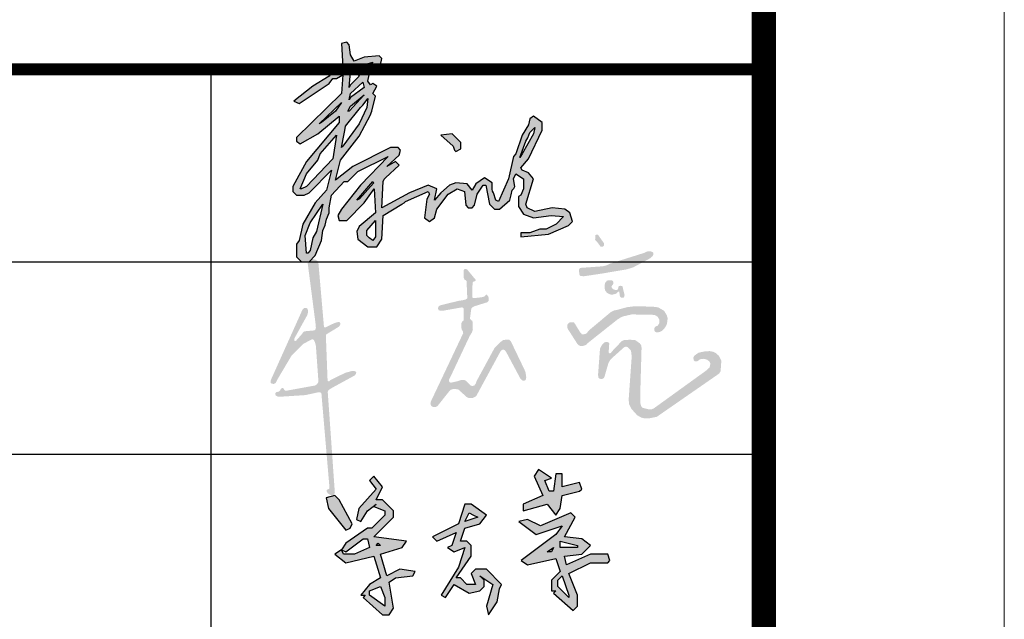
# Model space of a CAD drawing. Extents: x -529416 to 384172, y -199140 to 476095.
# Drawn here: x -137950 to -133856, y 73975 to 76466 of the extents above; entities that cross this region are included whole.
import ezdxf

# ---------------------------------------------------------------- set-up
doc = ezdxf.new("R2010")
doc.units = 0
doc.header["$LTSCALE"] = 1000
doc.header["$MEASUREMENT"] = 0
doc.layers.add('PUB_TITLE', color=4, linetype='Continuous', lineweight=18)
for name, color, linetype in [('Q', 7, 'Continuous'), ('TK', 7, 'Continuous'), ('公司图框', 7, 'Continuous')]:
    doc.layers.add(name, color=color, linetype=linetype)

# ---------------------------------------------------------------- blocks, each defined once
blk = doc.blocks.new('song')
at = {"linetype": 'Continuous'}
h = blk.add_hatch(dxfattribs=at)
h.set_pattern_fill('ANSI31', color=256, scale=900)
h.set_pattern_definition([(45, (-30041.3, -9623.8), (-1010.28, 1010.28), [])])
h.paths.add_polyline_path([(-162, 360), (-153, 378), (-207, 477), (-225, 495), (-261, 486), (-252, 441), (-180, 351)])
h.paths.add_polyline_path([(-45, 297), (-36, 288), (-54, 288)], flags=16)
h.paths.add_polyline_path([(-18, 72), (-18, 36), (-81, 81), (-81, 99), (-36, 117)], flags=16)
h.paths.add_polyline_path([(99, 162), (108, 180), (45, 189), (-9, 162), (-36, 252), (54, 279), (72, 306), (-63, 324), (18, 405), (18, 432), (-27, 477), (-54, 477), (-27, 531), (-63, 576), (-81, 558), (-54, 522), (-126, 441), (-135, 396), (-117, 387), (-90, 432), (-54, 459), (-63, 450), (-18, 432), (-18, 414), (-72, 360), (-90, 360), (-180, 297), (-198, 270), (-180, 261), (-108, 315), (-90, 315), (-81, 279), (-144, 252), (-189, 252), (-198, 270), (-225, 252), (-180, 216), (-63, 243), (-36, 153), (-81, 126), (-117, 81), (-99, 81), (-108, 72), (-27, 0), (0, 0), (18, 27), (0, 135), (27, 153)])
h = blk.add_hatch(color=256, dxfattribs=at)
h.dxf.hatch_style = 1
h.paths.add_polyline_path([(-18, 432), (-18, 414), (-72, 360), (-90, 360), (-180, 297), (-198, 270), (-180, 261), (-108, 315), (-90, 315), (-81, 279), (-144, 252), (-189, 252), (-198, 270), (-225, 252), (-180, 216), (-63, 243), (-36, 153), (-81, 126), (-117, 81), (-99, 81), (-108, 72), (-27, 0), (0, 0), (18, 27), (0, 135), (27, 153), (99, 162), (108, 180), (45, 189), (-9, 162), (-36, 252), (54, 279), (72, 306), (-63, 324), (18, 405), (18, 432), (-27, 477), (-54, 477), (-27, 531), (-63, 576), (-81, 558), (-54, 522), (-126, 441), (-135, 396), (-117, 387), (-90, 432), (-54, 459), (-63, 450)])
h.paths.add_polyline_path([(-45, 297), (-36, 288), (-54, 288)], flags=16)
h.paths.add_polyline_path([(-36, 117), (-18, 72), (-18, 36), (-81, 81), (-81, 99)], flags=16)
h.paths.add_polyline_path([(-207, 477), (-225, 495), (-261, 486), (-252, 441), (-180, 351), (-162, 360), (-153, 378)])
h = blk.add_hatch(color=256)
h.paths.add_polyline_path([(621, 603), (603, 576), (639, 495), (558, 459), (558, 432), (657, 459), (693, 414), (711, 441), (720, 495), (792, 513), (801, 522), (792, 549), (720, 531), (720, 585), (693, 585), (684, 513), (666, 513), (648, 558), (675, 567)])
h.paths.add_polyline_path([(756, 423), (630, 369), (576, 396), (540, 387), (612, 333), (720, 369), (693, 333), (549, 225), (576, 207), (693, 234), (711, 180), (675, 144), (675, 99), (693, 99), (684, 90), (765, 18), (783, 36), (783, 81), (747, 171), (837, 216), (909, 216), (918, 225), (909, 252), (837, 252), (738, 207), (729, 243), (801, 252), (837, 288), (801, 315), (729, 324), (774, 405)])
h.paths.add_polyline_path([(711, 306), (783, 288), (783, 279), (711, 279)], flags=16)
h.paths.add_polyline_path([(684, 279), (675, 261), (657, 261)], flags=16)
h.paths.add_polyline_path([(720, 162), (747, 81), (747, 72), (702, 117), (702, 144)], flags=16)
h = blk.add_hatch(color=256)
h.paths.add_polyline_path([(297, 306), (315, 360), (378, 378), (405, 414), (342, 459), (315, 459), (288, 378), (180, 324), (198, 306), (279, 342), (261, 288), (243, 279), (270, 261), (315, 279), (288, 198), (216, 81), (234, 72), (270, 126), (333, 90), (378, 99), (396, 117), (396, 144), (378, 162), (432, 126), (405, 36), (414, 0), (450, 54), (459, 108), (468, 126), (405, 189), (360, 189), (342, 171), (360, 126), (324, 126), (297, 153), (279, 153), (342, 243), (342, 288), (324, 306)])
h.paths.add_polyline_path([(315, 387), (333, 423), (351, 414), (369, 405)], flags=16)
for points in [[(99, 162), (108, 180), (45, 189), (-9, 162), (-36, 252), (54, 279), (72, 306), (-63, 324), (18, 405), (18, 432), (-27, 477), (-54, 477), (-27, 531), (-63, 576), (-81, 558), (-54, 522), (-126, 441), (-135, 396), (-117, 387), (-90, 432), (-54, 459), (-63, 450), (-18, 432), (-18, 414), (-72, 360), (-90, 360), (-180, 297), (-198, 270), (-180, 261), (-108, 315), (-90, 315), (-81, 279), (-144, 252), (-189, 252), (-198, 270), (-225, 252), (-180, 216), (-63, 243), (-36, 153), (-81, 126), (-117, 81), (-99, 81), (-108, 72), (-27, 0), (0, 0), (18, 27), (0, 135), (27, 153), (99, 162)], [(792, 513), (801, 522), (792, 549), (720, 531), (720, 585), (693, 585), (684, 513), (666, 513), (648, 558), (675, 567), (621, 603), (603, 576), (639, 495), (558, 459), (558, 432), (657, 459), (693, 414), (711, 441), (720, 495), (792, 513)], [(-162, 360), (-153, 378), (-207, 477), (-225, 495), (-261, 486), (-252, 441), (-180, 351), (-162, 360)], [(459, 108), (468, 126), (405, 189), (360, 189), (342, 171), (360, 126), (324, 126), (297, 153), (279, 153), (342, 243), (342, 288), (324, 306), (297, 306), (315, 360), (378, 378), (405, 414), (342, 459), (315, 459), (288, 378), (180, 324), (198, 306), (279, 342), (261, 288), (243, 279), (270, 261), (315, 279), (288, 198), (216, 81), (234, 72), (270, 126), (333, 90), (378, 99), (396, 117), (396, 144), (378, 162), (432, 126), (405, 36), (414, 0), (450, 54), (459, 108)], [(351, 414), (369, 405), (315, 387), (333, 423), (351, 414)], [(909, 216), (918, 225), (909, 252), (837, 252), (738, 207), (729, 243), (801, 252), (837, 288), (801, 315), (729, 324), (774, 405), (756, 423), (630, 369), (576, 396), (540, 387), (612, 333), (720, 369), (693, 333), (549, 225), (576, 207), (693, 234), (711, 180), (675, 144), (675, 99), (693, 99), (684, 90), (765, 18), (783, 36), (783, 81), (747, 171), (837, 216), (909, 216)], [(-45, 297), (-36, 288), (-54, 288), (-45, 297)], [(783, 288), (783, 279), (711, 279), (711, 306), (783, 288)], [(684, 279), (675, 261), (657, 261), (684, 279)], [(747, 81), (747, 72), (702, 117), (702, 144), (720, 162), (747, 81)], [(-18, 72), (-18, 36), (-81, 81), (-81, 99), (-36, 117), (-18, 72)]]:
    blk.add_lwpolyline(points, dxfattribs=at)
blk = doc.blocks.new('A$C4ED573A4')
at = {"linetype": 'Continuous'}
h = blk.add_hatch(color=256, dxfattribs=at)
h.dxf.hatch_style = 1
h.paths.add_polyline_path([(498.2, -779.6), (502.1, -783.5), (525.4, -783.5), (544.8, -764.1), (564.2, -717.6), (568.1, -686.5), (574.9, -670.8), (579.7, -651.6), (587.5, -632.2), (587.2, -625.2), (587.5, -616.7), (595.2, -577.9), (634, -535.2), (645.7, -535.2), (676.7, -504.2), (769.8, -457.6), (684.5, -546.9), (626.3, -620.6), (614.6, -640), (618.5, -655.5), (641.8, -655.5), (696.1, -601.2), (727.1, -558.5), (731, -632.2), (680.6, -674.9), (672.8, -690.4), (676.7, -713.7), (707.7, -737), (734.9, -737), (750.4, -713.7), (754.3, -640), (812.5, -605.1), (819.4, -601), (824.1, -597.3), (893.9, -566.3), (897.8, -574), (890.1, -589.5), (882.3, -647.7), (897.8, -659.4), (913.3, -647.7), (921.1, -620.6), (956, -574), (983.2, -558.5), (1006.5, -566.3), (1010.3, -608.9), (1018.1, -616.7), (1029.7, -616.7), (1037.5, -608.9), (1045.3, -574), (1064.6, -546.9), (1072.4, -546.9), (1084, -605.1), (1099.6, -620.6), (1115.1, -620.6), (1146.1, -593.4), (1150.5, -576.4), (1153.9, -562.4), (1159.1, -556.9), (1161.6, -550.7), (1157.8, -527.5), (1165.5, -511.9), (1188.8, -527.5), (1188.8, -558.5), (1181, -577.9), (1173.3, -581.8), (1173.3, -612.8), (1188.8, -636.1), (1219.8, -647.7), (1274.1, -640), (1312.9, -643.9), (1289.7, -667.1), (1258.6, -682.6), (1239.2, -682.6), (1208.2, -694.3), (1181, -694.3), (1181, -705.9), (1266.4, -698.2), (1328.5, -671), (1340.1, -659.4), (1332.3, -632.2), (1316.8, -620.6), (1278, -616.7), (1223.7, -628.3), (1200.4, -616.7), (1196.6, -605.1), (1219.8, -527.5), (1204.3, -508.1), (1184.9, -500.3), (1181, -492.6), (1204.3, -465.4), (1247, -376.2), (1247, -352.9), (1219.8, -333.5), (1208.2, -341.2), (1204.3, -360.6), (1184.9, -391.7), (1165.5, -449.9), (1157.8, -457.6), (1142.2, -527.5), (1111.2, -597.3), (1103.4, -593.4), (1095.7, -570.1), (1093.4, -564.8), (1091.9, -558.8), (1091.8, -550.7), (1091.8, -539.1), (1068.5, -523.6), (1041.4, -543), (1029.7, -562.4), (1014.2, -543), (979.3, -539.1), (959.9, -546.9), (932.7, -570.1), (913.3, -593.4), (921.1, -558.5), (893.9, -546.9), (835.8, -570.1), (750.4, -616.7), (754.3, -535.2), (757.4, -528.3), (762, -523.6), (804.7, -484.8), (793.1, -473.2), (765.9, -488.7), (804.7, -453.8), (808.6, -438.2), (800.8, -430.5), (777.6, -430.5), (661.2, -488.7), (606.9, -531.3), (622.4, -469.3), (680.6, -395.6), (715.5, -329.6), (717.2, -323.5), (719.4, -318), (731, -271.4), (723.2, -263.7), (734.9, -240.4), (723.2, -232.6), (715.5, -236.5), (707.7, -224.9), (711.6, -205.5), (746.5, -174.4), (750.4, -155), (742.6, -147.3), (696.1, -151.1), (665.1, -162.8), (653.4, -143.4), (649.5, -112.4), (641.8, -104.6), (626.3, -108.5), (630.1, -182.2), (595.2, -197.7), (587.5, -209.3), (537, -240.4), (478.8, -286.9), (494.4, -294.7), (587.5, -232.6), (599.1, -217.1), (610.7, -217.1), (630.1, -205.5), (626.3, -263.7), (486.6, -399.4), (486.6, -411.1), (498.2, -418.8), (552.5, -387.8), (618.5, -333.5), (618.5, -352.9), (517.6, -473.2), (475, -550.7), (475, -566.3), (486.6, -577.9), (509.9, -577.9), (525.4, -570.1), (595.2, -500.3), (579.7, -562.4), (544.8, -601.2), (506, -667.1), (494.4, -717.6), (486.6, -729.2), (486.6, -768)])
h.paths.add_polyline_path([(653.4, -236.5), (649.5, -244.3), (653.4, -197.7), (665.1, -186.1), (680.6, -209.3)], flags=16)
h.paths.add_polyline_path([(696.1, -197.7), (692.2, -197.7), (680.6, -178.3), (723.2, -166.7)], flags=16)
h.paths.add_polyline_path([(653.4, -275.3), (649.5, -283.1), (653.4, -263.7), (692.2, -228.7), (696.1, -244.3)], flags=16)
h.paths.add_polyline_path([(649.5, -318), (645.7, -318), (653.4, -302.5), (696.1, -267.5)], flags=16)
h.paths.add_polyline_path([(564.2, -352.9), (556.4, -356.8), (626.3, -290.8), (606.9, -318)], flags=16)
h.paths.add_polyline_path([(502.1, -558.5), (498.2, -558.5), (517.6, -511.9), (552.5, -469.3), (560.3, -449.9), (610.7, -391.7), (599.1, -465.4), (517.6, -550.7)], flags=16)
h.paths.add_polyline_path([(630.1, -426.6), (626.3, -430.5), (634, -387.8), (635.7, -377.6), (637.9, -364.5), (684.5, -306.3), (691.4, -299.4), (696.1, -294.7), (707.7, -279.2), (703.9, -306.3), (680.6, -356.8)], flags=16)
h.paths.add_polyline_path([(521.5, -756.4), (517.6, -756.4), (513.8, -702), (529.3, -663.3), (568.1, -605.1), (548.7, -690.4), (537, -709.8), (529.3, -748.6)], flags=16)
h.paths.add_polyline_path([(681.3, -588.7), (672.8, -593.4), (723.2, -535.2), (724.6, -540)], flags=16)
h.paths.add_polyline_path([(723.2, -717.6), (711.6, -709.8), (703.9, -702), (703.9, -686.5), (731, -655.5), (731, -705.9)], flags=16)
h.paths.add_polyline_path([(975.4, -438.2), (979.3, -442.1), (994.8, -434.4), (994.8, -415), (967.7, -387.8), (932.7, -391.7), (971.5, -426.6)], flags=17)
h.paths.add_polyline_path([(1184.9, -449.9), (1177.2, -461.5), (1196.6, -411.1), (1202.1, -400.5), (1208.2, -383.9), (1223.7, -368.4), (1219.8, -387.8)], flags=16)
at = {"linetype": 'Continuous', "elevation": 58692091.8}
for points in [[(498.2, -779.6), (502.1, -783.5), (525.4, -783.5), (544.8, -764.1), (564.2, -717.6), (568.1, -686.5), (574.9, -670.8), (579.7, -651.6), (587.5, -632.2), (587.2, -625.2), (587.5, -616.7), (595.2, -577.9), (634, -535.2), (645.7, -535.2), (676.7, -504.2), (769.8, -457.6), (684.5, -546.9), (626.3, -620.6), (614.6, -640), (618.5, -655.5), (641.8, -655.5), (696.1, -601.2), (727.1, -558.5), (731, -632.2), (680.6, -674.9), (672.8, -690.4), (676.7, -713.7), (707.7, -737), (734.9, -737), (750.4, -713.7), (754.3, -640), (812.5, -605.1), (819.4, -601), (824.1, -597.3), (893.9, -566.3), (897.8, -574), (890.1, -589.5), (882.3, -647.7), (897.8, -659.4), (913.3, -647.7), (921.1, -620.6), (956, -574), (983.2, -558.5), (1006.5, -566.3), (1010.3, -608.9), (1018.1, -616.7), (1029.7, -616.7), (1037.5, -608.9), (1045.3, -574), (1064.6, -546.9), (1072.4, -546.9), (1084, -605.1), (1099.6, -620.6), (1115.1, -620.6), (1146.1, -593.4), (1150.5, -576.4), (1153.9, -562.4), (1159.1, -556.9), (1161.6, -550.7), (1157.8, -527.5), (1165.5, -511.9), (1188.8, -527.5), (1188.8, -558.5), (1181, -577.9), (1173.3, -581.8), (1173.3, -612.8), (1188.8, -636.1), (1219.8, -647.7), (1274.1, -640), (1312.9, -643.9), (1289.7, -667.1), (1258.6, -682.6), (1239.2, -682.6), (1208.2, -694.3), (1181, -694.3), (1181, -705.9), (1266.4, -698.2), (1328.5, -671), (1340.1, -659.4), (1332.3, -632.2), (1316.8, -620.6), (1278, -616.7), (1223.7, -628.3), (1200.4, -616.7), (1196.6, -605.1), (1219.8, -527.5), (1204.3, -508.1), (1184.9, -500.3), (1181, -492.6), (1204.3, -465.4), (1247, -376.2), (1247, -352.9), (1219.8, -333.5), (1208.2, -341.2), (1204.3, -360.6), (1184.9, -391.7), (1165.5, -449.9), (1157.8, -457.6), (1142.2, -527.5), (1111.2, -597.3), (1103.4, -593.4), (1095.7, -570.1), (1093.4, -564.8), (1091.9, -558.8), (1091.8, -550.7), (1091.8, -539.1), (1068.5, -523.6), (1041.4, -543), (1029.7, -562.4), (1014.2, -543), (979.3, -539.1), (959.9, -546.9), (932.7, -570.1), (913.3, -593.4), (921.1, -558.5), (893.9, -546.9), (835.8, -570.1), (750.4, -616.7), (754.3, -535.2), (757.4, -528.3), (762, -523.6), (804.7, -484.8), (793.1, -473.2), (765.9, -488.7), (804.7, -453.8), (808.6, -438.2), (800.8, -430.5), (777.6, -430.5), (661.2, -488.7), (606.9, -531.3), (622.4, -469.3), (680.6, -395.6), (715.5, -329.6), (717.2, -323.5), (719.4, -318), (731, -271.4), (723.2, -263.7), (734.9, -240.4), (723.2, -232.6), (715.5, -236.5), (707.7, -224.9), (711.6, -205.5), (746.5, -174.4), (750.4, -155), (742.6, -147.3), (696.1, -151.1), (665.1, -162.8), (653.4, -143.4), (649.5, -112.4), (641.8, -104.6), (626.3, -108.5), (630.1, -182.2), (595.2, -197.7), (587.5, -209.3), (537, -240.4), (478.8, -286.9), (494.4, -294.7), (587.5, -232.6), (599.1, -217.1), (610.7, -217.1), (630.1, -205.5), (626.3, -263.7), (486.6, -399.4), (486.6, -411.1), (498.2, -418.8), (552.5, -387.8), (618.5, -333.5), (618.5, -352.9), (517.6, -473.2), (475, -550.7), (475, -566.3), (486.6, -577.9), (509.9, -577.9), (525.4, -570.1), (595.2, -500.3), (579.7, -562.4), (544.8, -601.2), (506, -667.1), (494.4, -717.6), (486.6, -729.2), (486.6, -768), (498.2, -779.6)], [(696.1, -197.7), (692.2, -197.7), (680.6, -178.3), (723.2, -166.7), (696.1, -197.7)], [(653.4, -236.5), (649.5, -244.3), (653.4, -197.7), (665.1, -186.1), (680.6, -209.3), (653.4, -236.5)], [(653.4, -275.3), (649.5, -283.1), (653.4, -263.7), (692.2, -228.7), (696.1, -244.3), (653.4, -275.3)], [(649.5, -318), (645.7, -318), (653.4, -302.5), (696.1, -267.5), (649.5, -318)], [(564.2, -352.9), (556.4, -356.8), (626.3, -290.8), (606.9, -318), (564.2, -352.9)], [(630.1, -426.6), (626.3, -430.5), (634, -387.8), (635.7, -377.6), (637.9, -364.5), (684.5, -306.3), (691.4, -299.4), (696.1, -294.7), (707.7, -279.2), (703.9, -306.3), (680.6, -356.8), (630.1, -426.6)], [(502.1, -558.5), (498.2, -558.5), (517.6, -511.9), (552.5, -469.3), (560.3, -449.9), (610.7, -391.7), (599.1, -465.4), (517.6, -550.7), (502.1, -558.5)], [(975.4, -438.2), (979.3, -442.1), (994.8, -434.4), (994.8, -415), (967.7, -387.8), (932.7, -391.7), (971.5, -426.6), (975.4, -438.2)], [(1184.9, -449.9), (1177.2, -461.5), (1196.6, -411.1), (1202.1, -400.5), (1208.2, -383.9), (1223.7, -368.4), (1219.8, -387.8), (1184.9, -449.9)], [(681.3, -588.7), (672.8, -593.4), (723.2, -535.2), (724.6, -540), (681.3, -588.7)], [(521.5, -756.4), (517.6, -756.4), (513.8, -702), (529.3, -663.3), (568.1, -605.1), (548.7, -690.4), (537, -709.8), (529.3, -748.6), (521.5, -756.4)], [(723.2, -717.6), (711.6, -709.8), (703.9, -702), (703.9, -686.5), (731, -655.5), (731, -705.9), (723.2, -717.6)]]:
    blk.add_lwpolyline(points, dxfattribs=at)
blk = doc.blocks.new('tq111')
at = {"lineweight": 5}
h = blk.add_hatch(color=7, dxfattribs=at)
h.set_gradient(color1=(255, 0, 0), color2=(245, 0, 0), one_color=1, tint=0.48)
h.paths.add_polyline_path([(2345058.1, -234902.1), (2345050, -235011.6), (2345051.6, -235022.5), (2345055.7, -235026.9), (2345063.6, -235029.8), (2345072.5, -235026), (2345076.3, -235021.4), (2345093.3, -234962.2), (2345100.7, -234949.7), (2345114.7, -234936), (2345159, -234896.5), (2345166, -234894.5), (2345173.6, -234896.7), (2345178, -234901.2), (2345185.9, -234909), (2345187.5, -234915.7), (2345190, -234934.7), (2345177.4, -235112.5), (2345178.7, -235133), (2345188.2, -235152.5), (2345201.7, -235167.5), (2345212.3, -235179.3), (2345230.2, -235189.5), (2345244.2, -235193), (2345264.8, -235192), (2345294.3, -235186), (2345554.1, -235006), (2345559.7, -234995.7), (2345560.7, -234980.3), (2345561.8, -234964.9), (2345562.6, -234952.5), (2345558.3, -234944.2), (2345551.9, -234932.3), (2345541.4, -234922.2), (2345529.1, -234915.9), (2345513.7, -234913.1), (2345495.1, -234914.1), (2345467.8, -234919.7), (2345457.2, -234927.1), (2345450.3, -234932), (2345446.4, -234940.4), (2345447.4, -234950.2), (2345451.6, -234954.8), (2345461.5, -234956.2), (2345467.4, -234951.9), (2345474.7, -234946.8), (2345481.4, -234946), (2345490, -234945), (2345502.5, -234948.4), (2345512, -234955.1), (2345517.2, -234964.2), (2345515.8, -234971.2), (2345513.9, -234980.7), (2345501.4, -234992.6), (2345281.4, -235151.3), (2345272.1, -235154.9), (2345260.3, -235154.9), (2345243.7, -235150.9), (2345235.1, -235148.8), (2345228.9, -235141.3), (2345226.4, -235131.7), (2345225.8, -235116.9), (2345225.2, -235099.6), (2345230.9, -234899.3), (2345229.4, -234889), (2345222.8, -234880), (2345213.5, -234873.7), (2345204.4, -234867.6), (2345192.2, -234866.5), (2345185.1, -234865.9), (2345158.9, -234866.8), (2345148.1, -234871.9), (2345110, -234912.1), (2345105.3, -234917.9), (2345102.5, -234921.2), (2345099, -234922.1), (2345096, -234921.2), (2345094, -234917.7), (2345095.7, -234895.9), (2345096.4, -234881.2), (2345094.4, -234878), (2345088.3, -234874.9), (2345081.3, -234875.1), (2345075.2, -234878), (2345070.7, -234882.8), (2345066.1, -234887.8)])
h.paths.add_polyline_path([(2345131.6, -234741.1), (2345115.5, -234744.6), (2345102.8, -234751.1), (2345089.6, -234762.2), (2345012.3, -234826.8), (2345006.9, -234833.4), (2345001.6, -234839.7), (2344995.7, -234842.5), (2344989, -234842.9), (2344982.8, -234843.2), (2344978.7, -234837.7), (2344975, -234834), (2344968.9, -234824.1), (2344954.2, -234800), (2344949.1, -234793.2), (2344938.3, -234793.2), (2344933.4, -234793.8), (2344927.8, -234796.3), (2344923.5, -234800.8), (2344921.8, -234806.8), (2344921.6, -234813.2), (2344924.9, -234822.1), (2344963.3, -234882), (2344969.2, -234888.2), (2344976.8, -234891.9), (2344986.4, -234892.1), (2344994, -234889.6), (2345000.1, -234887.6), (2345006.2, -234880.5), (2345131.5, -234781.1), (2345143.7, -234773.6), (2345154.4, -234768.7), (2345168.2, -234765.6), (2345181, -234762.7), (2345189.3, -234760.8), (2345202.8, -234760.9), (2345248.5, -234761.3), (2345270.7, -234761.4), (2345285.6, -234763.4), (2345293.3, -234767.2), (2345298.6, -234771.5), (2345304.3, -234781.7), (2345304.8, -234789), (2345304.5, -234797.4), (2345301.8, -234801.7), (2345298.4, -234807.1), (2345290.5, -234810.1), (2345286.3, -234813.7), (2345284, -234819.3), (2345284.4, -234824.5), (2345284.6, -234828.5), (2345287.4, -234832.2), (2345291.5, -234834.5), (2345300.5, -234834.9), (2345308.3, -234832.9), (2345316.5, -234828.1), (2345326.2, -234818.5), (2345334.8, -234804.7), (2345338.3, -234790), (2345339.2, -234775.1), (2345335.4, -234763.3), (2345324.3, -234745.2), (2345299.9, -234731.4), (2345278.6, -234728.5), (2345203.9, -234726.5), (2345171.4, -234730.4)])
h.paths.add_polyline_path([(2345086.7, -234620.4), (2345078.8, -234630.4), (2345077.2, -234643.1), (2345076.9, -234650.3), (2345080.2, -234662.2), (2345086.5, -234670.1), (2345095.4, -234675.6), (2345104.1, -234678.2), (2345110.4, -234678.3), (2345118.9, -234676.2), (2345125.1, -234674.7), (2345128.8, -234670.9), (2345131.3, -234668.3), (2345134, -234666.3), (2345136.8, -234665.6), (2345138.1, -234666.9), (2345138.7, -234669.1), (2345139.9, -234678.4), (2345140.6, -234683.6), (2345142.8, -234688.1), (2345145.2, -234690.4), (2345149.3, -234691.7), (2345154.3, -234691.1), (2345157.3, -234689.5), (2345159.3, -234686.2), (2345160.1, -234680.1), (2345159.5, -234676.2), (2345151.8, -234645.3), (2345150.4, -234643), (2345147.3, -234642.3), (2345144.5, -234641.5), (2345141.4, -234641.9), (2345137.8, -234642.4), (2345135.6, -234644.1), (2345134.6, -234645.5), (2345134.2, -234648), (2345133.1, -234654.7), (2345132.2, -234656.8), (2345129.6, -234657.8), (2345127.5, -234658.8), (2345122.3, -234658.9), (2345118.8, -234657.8), (2345112.9, -234656), (2345109.8, -234652.7), (2345106.5, -234649.2), (2345105.7, -234645.2), (2345107.3, -234641.9), (2345110.6, -234637.9), (2345113.4, -234633), (2345113.8, -234628.6), (2345112.8, -234623.9), (2345110.4, -234621.1), (2345107.8, -234619.3), (2345104.1, -234618.4), (2345099.2, -234618.7), (2345093.9, -234619)])
h.paths.add_polyline_path([(2345100.4, -234549.4), (2345086.1, -234556.4), (2345069.1, -234560.7), (2345051.2, -234562), (2344981.4, -234566.9), (2344975.3, -234567.5), (2344972.1, -234570.7), (2344970.6, -234576.7), (2344971.6, -234587.4), (2344972.3, -234594.8), (2344975.3, -234599.6), (2344977.7, -234600.6), (2344983.1, -234601.4), (2344991.1, -234602), (2345065.8, -234590.9), (2345093.9, -234586.1), (2345143.5, -234577.8), (2345170.1, -234573.3), (2345197.3, -234564.4), (2345266.1, -234527.7), (2345274.8, -234520.2), (2345280.5, -234512.1), (2345280.3, -234505.9), (2345276.9, -234501.8), (2345270.7, -234499.2), (2345261.9, -234498.7), (2345256.5, -234498.4), (2345249.3, -234500.9), (2345242.1, -234504.9)])
h.paths.add_polyline_path([(2345038.8, -234431.5), (2345038.1, -234444.7), (2345037.8, -234449.4), (2345040.5, -234454.4), (2345045.6, -234458.5), (2345057.4, -234474.7), (2345060.1, -234478.4), (2345067.6, -234479.5), (2345071.9, -234477.6), (2345074.6, -234474.5), (2345075.1, -234469.8), (2345074, -234464), (2345051, -234431.4), (2345049.2, -234429.7), (2345045.3, -234429.1), (2345041.5, -234429.9)])
h.paths.add_polyline_path([(2344490.6, -234582.2), (2344491.7, -234608.4), (2344493.4, -234612.9), (2344494.7, -234616.2), (2344500.3, -234618.6), (2344503.2, -234622.3), (2344506.3, -234692.5), (2344504.8, -234695.1), (2344501.8, -234696.9), (2344497.8, -234699.3), (2344489.6, -234701.1), (2344482.3, -234702.7), (2344475.1, -234703), (2344392.9, -234723), (2344388.8, -234725.8), (2344385.6, -234730), (2344384.7, -234734.9), (2344385.3, -234739.2), (2344387.2, -234742.7), (2344391, -234744.3), (2344395.9, -234745), (2344400.2, -234745.6), (2344405.1, -234745.2), (2344483.8, -234731.4), (2344487.3, -234732.2), (2344490.4, -234734.5), (2344491.6, -234738.7), (2344491.4, -234744.7), (2344491.7, -234782.4), (2344489.6, -234786.9), (2344484.9, -234790.6), (2344482.1, -234796), (2344481.9, -234806.1), (2344481.7, -234817.5), (2344483.8, -234824.5), (2344488.5, -234832.2), (2344488.9, -234836.5), (2344489.1, -234839.9), (2344486.4, -234844.6), (2344353.8, -235124.5), (2344353.1, -235131.4), (2344355, -235138.5), (2344360.2, -235143.5), (2344365.9, -235145.2), (2344374.9, -235145), (2344381.6, -235142.4), (2344385.6, -235137.4), (2344432, -235078.8), (2344436.7, -235074.2), (2344442.9, -235072.2), (2344448.5, -235070.3), (2344455.9, -235070.9), (2344464.1, -235071.5), (2344471.5, -235073.7), (2344476.1, -235079.2), (2344483.4, -235085.6), (2344500.8, -235101.2), (2344503.9, -235103.9), (2344511.1, -235107.6), (2344517.7, -235108.5), (2344524.9, -235107.9), (2344529.6, -235107.5), (2344536.1, -235104.2), (2344541.2, -235101.5), (2344545.1, -235097.2), (2344549.5, -235088.9), (2344557.2, -235074.4), (2344644.6, -234913.6), (2344649.3, -234908.8), (2344653.9, -234906.7), (2344659, -234907.5), (2344663.3, -234910.5), (2344667.5, -234916), (2344727.3, -235027.8), (2344733.1, -235033.7), (2344738.4, -235035.9), (2344743.8, -235035.9), (2344747.9, -235033.5), (2344750.3, -235029.1), (2344751.3, -235021.5), (2344750.1, -235012.8), (2344748.6, -235001.7), (2344743.8, -234989.8), (2344686.9, -234871.3), (2344679.5, -234865.5), (2344671.8, -234865), (2344663.4, -234866.2), (2344654.7, -234867.5), (2344648.6, -234872.4), (2344644.6, -234875.3), (2344636.5, -234883), (2344619.7, -234899.8), (2344544.6, -235038.2), (2344541.5, -235047.9), (2344538.2, -235052.3), (2344535.5, -235055.9), (2344531.4, -235057.1), (2344527.5, -235058.3), (2344524.2, -235057.3), (2344520.1, -235056), (2344507.1, -235042.6), (2344500.7, -235036.3), (2344495.6, -235033.8), (2344487.5, -235032.7), (2344479.5, -235033.5), (2344472.1, -235036), (2344464.6, -235038.5), (2344444.1, -235043), (2344438, -235044.4), (2344433, -235042.4), (2344429.9, -235037.6), (2344430.5, -235030.8), (2344434.5, -235023.8), (2344516, -234850.8), (2344522, -234841.1), (2344526, -234834.6), (2344529.3, -234823.3), (2344529, -234808.4), (2344528.8, -234800), (2344528.7, -234794.9), (2344528.2, -234790.8), (2344526.8, -234787.5), (2344523.5, -234784.7), (2344520.7, -234782.4), (2344518.7, -234780.7), (2344517.4, -234777.5), (2344522.6, -234738.6), (2344524.1, -234734.9), (2344529.1, -234730), (2344534.8, -234727), (2344578.8, -234713.4), (2344588.4, -234710.5), (2344592.8, -234707.1), (2344595.2, -234703.3), (2344595.1, -234697.6), (2344594.9, -234691.1), (2344593.4, -234686.4), (2344589.6, -234681.4), (2344587.3, -234678.3), (2344583.9, -234678.7), (2344581.6, -234681.2), (2344579.1, -234683.9), (2344576.4, -234686.7), (2344573.4, -234687.4), (2344565.1, -234689.4), (2344534.1, -234692.9), (2344529.8, -234692.4), (2344527.9, -234690.3), (2344526.9, -234687.3), (2344526.6, -234681.8), (2344528.2, -234629.3), (2344530.4, -234625.4), (2344533.5, -234623.2), (2344537.9, -234622.5), (2344540.7, -234620), (2344540.7, -234617.7), (2344539.7, -234614), (2344537, -234611.8), (2344505.7, -234573.9), (2344502.4, -234572.4), (2344497.2, -234572), (2344493.9, -234573.2), (2344491.5, -234575.8)])
h.paths.add_polyline_path([(2343842.6, -234547.3), (2343876.1, -234805.2), (2343876.6, -234815), (2343875.7, -234820.3), (2343873.3, -234825.5), (2343869.2, -234827.2), (2343856.6, -234828.2), (2343830.9, -234830.7), (2343825.4, -234833.1), (2343822.7, -234836.1), (2343818.7, -234842.1), (2343794.5, -234869.5), (2343791.1, -234870.7), (2343788.5, -234870.3), (2343787, -234869), (2343786.8, -234866.1), (2343787.8, -234859.3), (2343840.2, -234764.8), (2343844.1, -234752.1), (2343844.1, -234744.6), (2343841.9, -234737.4), (2343837.9, -234733.7), (2343832.3, -234733.9), (2343827.9, -234734.6), (2343823.8, -234737.6), (2343820.8, -234741.7), (2343818.5, -234746.2), (2343691.7, -235028), (2343688.1, -235038.5), (2343688.1, -235044.6), (2343691.3, -235047.4), (2343695.8, -235048.5), (2343699.9, -235049.6), (2343704.5, -235048.7), (2343710.7, -235043.5), (2343715, -235033.8), (2343776.4, -234930.2), (2343825.2, -234882.7), (2343858.3, -234864.9), (2343863.5, -234864.1), (2343866.4, -234865.6), (2343869.6, -234869.1), (2343872.9, -234875.9), (2343876.9, -234892.6), (2343878, -234909.2), (2343887, -235035.4), (2343886.7, -235042.6), (2343883.7, -235046.8), (2343880.3, -235051.6), (2343872.8, -235056), (2343753.8, -235077.7), (2343748.8, -235077.2), (2343745.3, -235074.3), (2343743.7, -235071.1), (2343742.1, -235067.8), (2343740.1, -235066.9), (2343736.5, -235066.6), (2343733.6, -235067.6), (2343731.1, -235070.4), (2343729.9, -235073.1), (2343726.8, -235077.5), (2343722.5, -235081), (2343716.8, -235082.5), (2343711.2, -235083.9), (2343708.5, -235086.9), (2343707.7, -235090.6), (2343709, -235094.3), (2343710.2, -235097.9), (2343714.1, -235100.2), (2343720.2, -235102.4), (2343726.9, -235102.7), (2343832.6, -235095.9), (2343886.7, -235084.2), (2343892.8, -235083.8), (2343896, -235085.2), (2343899.8, -235088.8), (2343900.2, -235094.9), (2343900.7, -235101.7), (2343933.1, -235479.3), (2343931.8, -235485.6), (2343928.8, -235486.8), (2343926.1, -235488), (2343923.1, -235489.3), (2343921, -235492.8), (2343921.6, -235496.2), (2343924.1, -235500.4), (2343926.5, -235504.4), (2343933.9, -235508.9), (2343939, -235511.4), (2343945.1, -235511.2), (2343949.6, -235511.1), (2343952.1, -235508.7), (2343955.5, -235501), (2343926, -235082.8), (2343926.9, -235078.3), (2343931.8, -235073.4), (2343943.3, -235066), (2344037.9, -235014.3), (2344043.3, -235008), (2344044.5, -235002.7), (2344042.7, -234998.5), (2344038.4, -234996.8), (2344034.1, -234995.2), (2344024.2, -234996.4), (2344015.6, -234998.7), (2344007.9, -235000.7), (2344000.1, -235002.7), (2343938, -235033), (2343933.1, -235038), (2343928.7, -235038.6), (2343925.3, -235036), (2343925.1, -235029.4), (2343918.4, -234853.9), (2343919, -234845.7), (2343920.5, -234843.3), (2343925.7, -234840), (2343970.5, -234812.8), (2343975.5, -234808.3), (2343978, -234802.6), (2343978, -234796), (2343975.6, -234793.2), (2343972.3, -234792.5), (2343965.4, -234792.9), (2343958.4, -234795.2), (2343952.1, -234797.3), (2343918.1, -234814), (2343914.7, -234814.7), (2343911.7, -234813.7), (2343910.3, -234811.3), (2343909.7, -234805.3), (2343887, -234544.3), (2343884.5, -234539.7), (2343882, -234537.8), (2343877.4, -234534.1), (2343872, -234532.9), (2343868, -234532.1), (2343863.6, -234532.2), (2343860.1, -234533.7), (2343855.9, -234535.4), (2343852.3, -234537), (2343847.5, -234540.8)])
at = {"layer": 'TK'}
for p, q in [((2338739.2, -233741.8), (2345739.2, -233741.8)), ((2345739.2, -233741.8), (2338739.2, -233741.8)), ((2338739.2, -233741.8), (2345739.2, -233741.8)), ((2338739.2, -233741.8), (2343908.9, -233741.8)), ((2338739.2, -233741.8), (2345739.2, -233741.8)), ((2338739.2, -233741.8), (2345739.2, -233741.8)), ((2338739.2, -233741.8), (2345739.2, -233741.8)), ((2343439.3, -233741.8), (2343439.3, -238541.8)), ((2338739.2, -234541.8), (2345739.2, -234541.8)), ((2338739.2, -235341.8), (2345739.2, -235341.8))]:
    blk.add_line(p, q, dxfattribs=at)
at = {"layer": 'TK', "const_width": 50}
for points in [[(2338739.2, -233741.8), (2345739.2, -233741.8)], [(2345739.2, -233741.8), (2338739.2, -233741.8)], [(2345739.2, -233741.8), (2338795.2, -233741.8)]]:
    blk.add_lwpolyline(points, dxfattribs=at)
at = {"layer": 'Q'}
blk.add_blockref('song', (2344181, -236008.7), dxfattribs=at)
at = {"layer": '公司图框', "color": 0, "xscale": 1.344, "yscale": 1.344, "zscale": 1.344}
blk.add_blockref('A$C4ED573A4', (2343142.1, -233488.8, 19720542.8), dxfattribs=at)

msp = doc.modelspace()

# ---------------------------------------------------------------- linework, layer by layer
at = {"layer": 'PUB_TITLE'}
msp.add_lwpolyline([(-259956.3, 60860.1), (-133856.3, 60860.1), (-133856.3, 120260.1), (-259956.3, 120260.1)], close=True, dxfattribs=at)
at = {"layer": 'TK', "const_width": 100}
msp.add_lwpolyline([(-257456.3, 61860.1), (-134856.3, 61860.1), (-134856.3, 119260.1), (-257456.3, 119260.1)], close=True, dxfattribs=at)

# ---------------------------------------------------------------- block references
msp.add_blockref('tq111', (-2480595.5, 310002))

doc.saveas('drawing.dxf')
